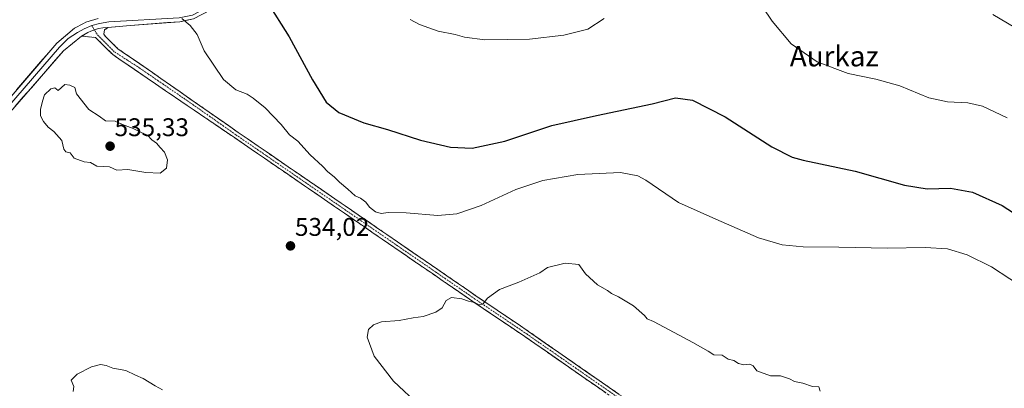
# Model space of a CAD drawing. Units: metres. Extents: x 624333 to 627787, y 4738807 to 4741183.
# Drawn here: x 624784 to 625170, y 4739090 to 4739235 of the extents above; entities that cross this region are included whole.
import ezdxf
from ezdxf.enums import TextEntityAlignment as Align

# ---------------------------------------------------------------- set-up
doc = ezdxf.new("R2010")
doc.units = ezdxf.units.M
doc.header["$MEASUREMENT"] = 0
doc.linetypes.add('TRAZO_Y_PUNTO', pattern=[1, 0.5, -0.25, 0, -0.25])
doc.linetypes.add('TRAZOSX2', pattern=[1.5, 1, -0.5])
for name, color, linetype, lineweight in [('Camino', 19, 'TRAZOSX2', 0), ('Camino Cxs', 19, 'Continuous', 0), ('Camino eje', 19, 'TRAZO_Y_PUNTO', 0), ('Carátula', 7, 'Continuous', 5), ('Curva de nivel maestra', 36, 'Continuous', 30), ('Curva de nivel normal', 36, 'Continuous', 0), ('Layer 0', 7, 'Continuous', 0), ('Punto de cota en terreno', 7, 'Continuous', 0), ('Rótulo de punto de cota en terreno', 19, 'Continuous', 0), ('Texto cartográfico', 19, 'Continuous', 0)]:
    doc.layers.add(name, color=color, linetype=linetype, lineweight=lineweight)
doc.styles.add('Arial', font='txt', dxfattribs={"height": 0.2})

# ---------------------------------------------------------------- blocks, each defined once
blk = doc.blocks.new('*U177')
at = {"layer": 'Curva de nivel normal', "color": 36, "linetype": 'Continuous', "lineweight": 0}
blk.add_polyline3d([(624804.47, 4739088.75, 530), (624804.83, 4739090.79, 530), (624803.72, 4739093.19, 530), (624806.15, 4739095.65, 530), (624811.71, 4739098.51, 530), (624815.18, 4739099.32, 530), (624817.41, 4739098.98, 530), (624820.06, 4739097.88, 530), (624825.2, 4739097.04, 530), (624828.9, 4739095.21, 530), (624831.94, 4739093.86, 530), (624836.63, 4739091.06, 530), (624839.58, 4739089.49, 530)], dxfattribs=at)
blk = doc.blocks.new('*U195')
at = {"layer": 'Curva de nivel normal', "color": 36, "linetype": 'Continuous', "lineweight": 0}
for points in [[(624936.69, 4739234.65, 520), (624940.3, 4739232.7, 520), (624947.66, 4739230.06, 520), (624954.28, 4739228.81, 520), (624957.94, 4739227.73, 520), (624965.91, 4739226.77, 520), (624983.42, 4739226.97, 520), (624996.91, 4739228.55, 520), (625006.24, 4739230.93, 520), (625012.71, 4739235.1, 520)], [(625070.9, 4739245.37, 520), (625078.58, 4739234.03, 520), (625085.99, 4739225.11, 520), (625096.23, 4739218.1, 520), (625108.31, 4739213.53, 520), (625119.13, 4739211.33, 520), (625128.6, 4739208.68, 520), (625139.89, 4739203.97, 520), (625147.28, 4739202.36, 520), (625155.27, 4739202.02, 520), (625160.96, 4739200.71, 520), (625170.72, 4739196.14, 520)]]:
    blk.add_polyline3d(points, dxfattribs=at)
blk = doc.blocks.new('*U199')
at = {"layer": 'Curva de nivel normal', "color": 36, "linetype": 'Continuous', "lineweight": 0}
blk.add_polyline3d([(625173.64, 4739231.49, 515), (625165.04, 4739236.63, 515)], dxfattribs=at)
blk = doc.blocks.new('*U200')
at = {"layer": 'Curva de nivel normal', "color": 36, "linetype": 'Continuous', "lineweight": 0}
blk.add_polyline3d([(625178.92, 4739128.31, 530), (625164.58, 4739137.66, 530), (625154.98, 4739142.39, 530), (625147.27, 4739144.69, 530), (625138.54, 4739145.29, 530), (625123.81, 4739144.97, 530), (625104.62, 4739145.36, 530), (625090.69, 4739145.52, 530), (625082.42, 4739146.29, 530), (625073.16, 4739149.07, 530), (625056.5, 4739156.36, 530), (625041.88, 4739162.95, 530), (625028.97, 4739171.71, 530), (625025.84, 4739173.43, 530), (625019.04, 4739174.65, 530), (625002.39, 4739173.92, 530), (624988.63, 4739171.53, 530), (624978.04, 4739167.98, 530), (624964.41, 4739161.78, 530), (624954.95, 4739158.42, 530), (624947.48, 4739157.83, 530), (624935.01, 4739158.82, 530), (624927.98, 4739158.94, 530), (624925.28, 4739158.57, 530), (624923.09, 4739159.19, 530), (624920.72, 4739161.04, 530), (624919.2, 4739163.08, 530), (624917.2, 4739164.61, 530), (624915.12, 4739165.53, 530), (624912.22, 4739168.1, 530), (624908.89, 4739170.89, 530), (624906.86, 4739173.04, 530), (624904.41, 4739174.99, 530), (624902.24, 4739177.19, 530), (624897.49, 4739181.56, 530), (624892.62, 4739187.03, 530), (624889.39, 4739189.46, 530), (624886.1, 4739193.48, 530), (624879.77, 4739200.07, 530), (624875.08, 4739203.79, 530), (624872.78, 4739205.42, 530), (624868.32, 4739207.09, 530), (624863.4, 4739211.22, 530), (624855.9, 4739222.44, 530), (624853.12, 4739228.86, 530), (624850.4, 4739232.28, 530), (624847.12, 4739235.05, 530)], dxfattribs=at)
blk = doc.blocks.new('*U212')
at = {"layer": 'Curva de nivel maestra', "color": 36, "linetype": 'Continuous', "lineweight": 30}
blk.add_polyline3d([(624880.48, 4739241.69, 525), (624889.21, 4739227.95, 525), (624898.28, 4739211.02, 525), (624903.67, 4739202.31, 525), (624908.73, 4739198.17, 525), (624918.49, 4739194.17, 525), (624927.69, 4739191.52, 525), (624940.72, 4739187.34, 525), (624952.4, 4739184.68, 525), (624960.94, 4739184.23, 525), (624973.73, 4739186.98, 525), (624992.13, 4739193.14, 525), (625009.63, 4739197, 525), (625031.51, 4739201.64, 525), (625040.62, 4739203.91, 525), (625047.3, 4739203.04, 525), (625060.05, 4739196.46, 525), (625078.39, 4739184.81, 525), (625086.35, 4739180.76, 525), (625090.68, 4739179.54, 525), (625111.06, 4739175.18, 525), (625130.46, 4739169.65, 525), (625139.25, 4739168.25, 525), (625148.4, 4739168.48, 525), (625157.03, 4739166.94, 525), (625168.67, 4739161.74, 525), (625179.04, 4739155.09, 525)], dxfattribs=at)
blk = doc.blocks.new('5PATER')
at = {"layer": 'Carátula', "linetype": 'Continuous', "lineweight": 5}
h = blk.add_hatch(color=250, dxfattribs=at)
edge = h.paths.add_edge_path()
edge.add_ellipse((0, 0.01), major_axis=(-1.33, -1.34), ratio=0.999422, start_angle=0, end_angle=360)

msp = doc.modelspace()

# ---------------------------------------------------------------- linework, layer by layer
at = {"layer": 'Camino', "color": 19, "linetype": 'TRAZOSX2', "lineweight": 0}
for points in [[(624818.11, 4739231.55), (624816.79, 4739230.58), (624816.51, 4739228.98), (624817.34, 4739227.87), (624822.06, 4739223.22), (624838.94, 4739211.56), (624869.15, 4739190.43), (624920.13, 4739155.4), (624962.56, 4739126.23), (624983.03, 4739112.38), (625038.28, 4739073.94), (625123.75, 4739016.12), (625142.42, 4739001.61), (625146.4, 4738996.73), (625154.52, 4738983.88), (625177.49, 4738944.86), (625236.71, 4738848.44), (625251.89, 4738822.89)], [(625249, 4738822.84), (625234.56, 4738847.14), (625175.34, 4738943.56), (625152.37, 4738982.57), (625144.36, 4738995.26), (625140.65, 4738999.8), (625122.27, 4739014.08), (625036.86, 4739071.87), (624981.61, 4739110.31), (624961.15, 4739124.15), (624918.71, 4739153.33), (624867.75, 4739188.35), (624836.85, 4739209.4), (624820.01, 4739220.94), (624813.32, 4739227.6), (624807.76, 4739228.22)]]:
    msp.add_lwpolyline(points, dxfattribs=at)
at = {"layer": 'Camino Cxs', "color": 19, "linetype": 'Continuous', "lineweight": 0}
msp.add_lwpolyline([(624818.11, 4739231.55), (624816.09, 4739231.41), (624814.43, 4739231.14), (624811.44, 4739230.1), (624810.26, 4739229.61), (624807.76, 4739228.22)], dxfattribs=at)
msp.add_polyline3d([(625013.18, 4739088.34, 535.75), (625009.24, 4739091.09, 535.8), (625005.29, 4739093.84, 535.74), (625001.34, 4739096.58, 535.67), (624997.4, 4739099.33, 535.57), (624993.45, 4739102.07, 535.51), (624989.5, 4739104.82, 535.48), (624985.56, 4739107.56, 535.43), (624981.61, 4739110.31, 535.4), (624977.52, 4739113.08, 535.4), (624973.43, 4739115.85, 535.38), (624969.33, 4739118.61, 535.23), (624965.24, 4739121.38, 535.07), (624961.15, 4739124.15, 534.74), (624957.29, 4739126.8, 534.52), (624953.43, 4739129.46, 534.27), (624949.58, 4739132.11, 533.93), (624945.72, 4739134.76, 533.57), (624941.86, 4739137.41, 533.12), (624938, 4739140.07, 532.68), (624934.14, 4739142.72, 532.26), (624930.28, 4739145.37, 531.99), (624926.43, 4739148.02, 531.68), (624922.57, 4739150.68, 531.59), (624918.71, 4739153.33, 531.53), (624914.79, 4739156.02, 531.63), (624910.87, 4739158.72, 531.64), (624906.95, 4739161.41, 531.99), (624903.03, 4739164.11, 532.24), (624899.11, 4739166.8, 532.54), (624895.19, 4739169.49, 532.76), (624891.27, 4739172.19, 533.04), (624887.35, 4739174.88, 533.3), (624883.43, 4739177.57, 533.46), (624879.51, 4739180.27, 533.66), (624875.59, 4739182.96, 533.69), (624871.67, 4739185.66, 533.8), (624867.75, 4739188.35, 533.68), (624863.89, 4739190.98, 533.73), (624860.03, 4739193.61, 533.57), (624856.16, 4739196.25, 533.56), (624852.3, 4739198.88, 533.39), (624848.44, 4739201.51, 533.41), (624844.58, 4739204.14, 533.25), (624840.71, 4739206.77, 533.29), (624836.85, 4739209.4, 533.1), (624833.48, 4739211.71, 533.27), (624830.12, 4739214.02, 533.31), (624826.75, 4739216.33, 533.51), (624823.38, 4739218.63, 533.47), (624820.01, 4739220.94, 533.72), (624816.67, 4739224.27, 533.87), (624813.32, 4739227.6, 534.12), (624810.54, 4739227.91, 534.22), (624807.76, 4739228.22, 534.25), (624810.26, 4739229.61, 534.24), (624811.44, 4739230.1, 534.21), (624814.43, 4739231.14, 534.04), (624816.09, 4739231.41, 533.93), (624818.11, 4739231.55, 533.72), (624816.79, 4739230.58, 533.89), (624816.51, 4739228.98, 533.96), (624817.34, 4739227.87, 533.87), (624819.7, 4739225.55, 533.68), (624822.06, 4739223.22, 533.6), (624825.44, 4739220.89, 533.29), (624828.81, 4739218.56, 533.3), (624832.19, 4739216.22, 533.12), (624835.56, 4739213.89, 533.12), (624838.94, 4739211.56, 532.95), (624842.71, 4739208.92, 533.05), (624846.49, 4739206.28, 532.99), (624850.27, 4739203.63, 533.1), (624854.04, 4739200.99, 532.94), (624857.82, 4739198.35, 533.21), (624861.6, 4739195.71, 533.24), (624865.37, 4739193.07, 533.51), (624869.15, 4739190.43, 533.4), (624873.07, 4739187.74, 533.54), (624876.99, 4739185.04, 533.45), (624880.91, 4739182.35, 533.47), (624884.84, 4739179.65, 533.22), (624888.76, 4739176.96, 533.03), (624892.68, 4739174.26, 532.67), (624896.6, 4739171.57, 532.49), (624900.52, 4739168.87, 532.16), (624904.44, 4739166.18, 531.75), (624908.37, 4739163.48, 531.52), (624912.29, 4739160.79, 531.24), (624916.21, 4739158.09, 531.37), (624920.13, 4739155.4, 531.06), (624923.99, 4739152.75, 531.26), (624927.84, 4739150.1, 531.36), (624931.7, 4739147.44, 531.72), (624935.56, 4739144.79, 531.95), (624939.42, 4739142.14, 532.41), (624943.27, 4739139.49, 532.85), (624947.13, 4739136.84, 533.33), (624950.99, 4739134.19, 533.65), (624954.85, 4739131.53, 534.08), (624958.7, 4739128.88, 534.35), (624962.56, 4739126.23, 534.7), (624966.65, 4739123.46, 534.97), (624970.75, 4739120.69, 535.2), (624974.84, 4739117.92, 535.36), (624978.94, 4739115.15, 535.43), (624983.03, 4739112.38, 535.47), (624986.98, 4739109.63, 535.44), (624990.92, 4739106.89, 535.49), (624994.87, 4739104.14, 535.51), (624998.82, 4739101.4, 535.6), (625002.76, 4739098.65, 535.63), (625006.71, 4739095.91, 535.72), (625010.66, 4739093.16, 535.75), (625014.6, 4739090.41, 535.74), (625018.55, 4739087.67, 535.74)], dxfattribs=at)
at = {"layer": 'Camino eje', "color": 19, "linetype": 'TRAZO_Y_PUNTO', "lineweight": 0}
for points in [[(624811.79, 4739232.32), (624812.86, 4739230.59)], [(624812.86, 4739230.59), (624814.07, 4739228.63), (624820.83, 4739221.9), (624829.42, 4739216.42), (624837.89, 4739210.65), (624853.31, 4739200.03), (624868.45, 4739189.39), (624919.42, 4739154.37), (624961.86, 4739125.19), (624982.32, 4739111.35), (625037.57, 4739072.91), (625080.28, 4739044.01), (625123.01, 4739015.1), (625141.54, 4739000.71), (625143.53, 4738998.27), (625145.38, 4738996), (625149.44, 4738989.57), (625153.45, 4738983.23), (625164.93, 4738963.72), (625176.42, 4738944.21), (625235.64, 4738847.79), (625250.45, 4738822.86)]]:
    msp.add_lwpolyline(points, dxfattribs=at)
at = {"layer": 'Curva de nivel normal', "color": 36, "linetype": 'Continuous', "lineweight": 0}
for points in [[(624838.63, 4739174.39, 535), (624841.06, 4739176.42, 535), (624841.5, 4739179.6, 535), (624840.27, 4739182.67, 535), (624838.64, 4739184.43, 535), (624837.18, 4739186.18, 535), (624835.38, 4739187.55, 535), (624833.64, 4739189.28, 535), (624831.22, 4739190.37, 535), (624827.99, 4739191.98, 535), (624823.83, 4739193.51, 535), (624820.96, 4739194.77, 535), (624817.25, 4739194.99, 535), (624814.7, 4739196.78, 535), (624810.6, 4739199.34, 535), (624805.77, 4739205.51, 535), (624805.15, 4739208.01, 535), (624803.24, 4739208.98, 535), (624801.23, 4739209.24, 535), (624798.6, 4739206.8, 535), (624797.35, 4739207.87, 535), (624795.75, 4739207.46, 535), (624793.26, 4739205.18, 535), (624792.52, 4739202.71, 535), (624791.7, 4739199.37, 535), (624791.75, 4739196.97, 535), (624792.93, 4739194.63, 535), (624794.71, 4739192.48, 535), (624796.94, 4739190.82, 535), (624800.02, 4739187.18, 535), (624800.8, 4739183.78, 535), (624801.61, 4739182.76, 535), (624803.34, 4739182.46, 535), (624804.97, 4739180.24, 535), (624808.81, 4739178.88, 535), (624811.32, 4739178.64, 535), (624813.76, 4739177.17, 535), (624818.77, 4739176.84, 535), (624821.68, 4739175.66, 535), (624825.97, 4739175.9, 535), (624832.97, 4739174.69, 535), (624838.63, 4739174.39, 535)], [(624940.4, 4739083.14, 535), (624930.12, 4739092.81, 535), (624922.48, 4739102.71, 535), (624919.71, 4739110.04, 535), (624920.3, 4739113.04, 535), (624922.2, 4739114.9, 535), (624925.45, 4739116.05, 535), (624932.28, 4739116.69, 535), (624937.77, 4739117.65, 535), (624941.77, 4739118.23, 535), (624946.63, 4739119.84, 535), (624949.19, 4739121.54, 535), (624950.68, 4739124.51, 535), (624952.79, 4739125.64, 535), (624956.92, 4739125.18, 535), (624959.47, 4739124.27, 535), (624961.84, 4739123.67, 535), (624963.44, 4739122.76, 535), (624965.14, 4739123.1, 535), (624966.92, 4739125.33, 535), (624971.67, 4739128.83, 535), (624979.26, 4739131.73, 535), (624987.42, 4739135.29, 535), (624990.47, 4739137.37, 535), (624997.38, 4739139.18, 535), (625002.69, 4739138.54, 535), (625005.39, 4739134.89, 535), (625010.1, 4739130.61, 535), (625014.02, 4739128.43, 535), (625015.52, 4739127.18, 535), (625018.3, 4739125.86, 535), (625024.16, 4739122.38, 535), (625028.54, 4739118.61, 535), (625029.5, 4739117.27, 535), (625032.01, 4739116.18, 535), (625040.18, 4739111.92, 535), (625047.48, 4739107.95, 535), (625053.49, 4739104.56, 535), (625055.62, 4739103.12, 535), (625058.88, 4739103.01, 535), (625061.24, 4739101.42, 535), (625063.46, 4739100.98, 535), (625065.34, 4739099.82, 535), (625067.4, 4739099.25, 535), (625069.74, 4739099.49, 535), (625071.07, 4739098.82, 535), (625072.5, 4739096.91, 535), (625077.83, 4739094.92, 535), (625081.82, 4739094.9, 535), (625085.33, 4739093.75, 535), (625087.3, 4739092.71, 535), (625090.59, 4739092, 535), (625094.36, 4739090.78, 535), (625096.82, 4739090.57, 535), (625097.32, 4739088.96, 535)]]:
    msp.add_polyline3d(points, dxfattribs=at)
at = {"layer": 'Layer 0', "linetype": 'Continuous', "lineweight": 0}
for points in [[(624941.17, 4739409.5), (624940.61, 4739406.24), (624934.82, 4739391.97), (624927.14, 4739375.5), (624900.89, 4739319.6), (624880.7, 4739274.02), (624866.59, 4739246.21), (624862.97, 4739242.03), (624858.55, 4739238.46), (624851.75, 4739234.92), (624846.32, 4739233.83), (624826.92, 4739232.32), (624818.11, 4739231.55)], [(624938.75, 4739408.38), (624938.75, 4739407.58), (624938.56, 4739405.36), (624937.4, 4739402.52), (624930.85, 4739387.58), (624925.75, 4739376.14), (624912.63, 4739348.19), (624899.5, 4739320.24), (624889.41, 4739297.47), (624879.32, 4739274.68), (624865.31, 4739247.08), (624861.9, 4739243.14), (624857.71, 4739239.75), (624851.24, 4739236.38), (624846.13, 4739235.36), (624818.53, 4739233.79), (624814.91, 4739233.08), (624811.79, 4739232.32)], [(624566.25, 4738958.51), (624570.49, 4738960.43), (624575.68, 4738963.54), (624580.94, 4738967.29), (624585.27, 4738971.49), (624589.15, 4738976.38), (624601.84, 4738991.27), (624672.19, 4739075.31), (624697.26, 4739106.23), (624722.73, 4739137.39), (624798.06, 4739225.42), (624804.99, 4739231.25), (624808.58, 4739233.17), (624809.54, 4739233.68), (624814.33, 4739235.09)], [(624811.79, 4739232.32), (624808.8, 4739231.07), (624806.23, 4739229.54), (624802.61, 4739227.25), (624799.15, 4739223.78), (624761.48, 4739180.32), (624723.91, 4739136.41), (624698.45, 4739105.26), (624685.91, 4739089.8), (624673.38, 4739074.34), (624638.21, 4739032.33), (624603.03, 4738990.31), (624590.03, 4738974.87), (624583.43, 4738967.53), (624577.91, 4738960.83), (624572.1, 4738953.25)], [(624818.11, 4739231.55), (624816.09, 4739231.41), (624814.43, 4739231.14), (624811.44, 4739230.1), (624810.26, 4739229.61), (624807.76, 4739228.22)], [(624807.76, 4739228.22), (624800.75, 4739222.46), (624725.08, 4739135.42), (624699.63, 4739104.29), (624674.56, 4739073.36), (624604.22, 4738989.34), (624591.85, 4738973.69), (624585, 4738965.46), (624582.13, 4738961.23), (624579.26, 4738956.69), (624578.15, 4738952.3), (624577.72, 4738948.21)]]:
    msp.add_lwpolyline(points, dxfattribs=at)
for points in [[(624782.37, 4739207.08, 534.28), (624785.51, 4739210.75, 534.4), (624788.64, 4739214.42, 534.47), (624791.78, 4739218.08, 534.5), (624794.92, 4739221.75, 534.54), (624798.06, 4739225.42, 534.55), (624801.53, 4739228.34, 534.53), (624804.99, 4739231.25, 534.51), (624808.58, 4739233.17, 534.39), (624809.54, 4739233.68, 534.35), (624814.33, 4739235.09, 534.11)], [(624851.75, 4739234.92, 529.35), (624849.04, 4739234.38, 529.71), (624846.32, 4739233.83, 530.06), (624841.47, 4739233.45, 530.67), (624836.62, 4739233.07, 531.38), (624831.77, 4739232.7, 532.04), (624826.92, 4739232.32, 532.67), (624822.52, 4739231.94, 533.21), (624818.11, 4739231.55, 533.72), (624818.11, 4739231.55, 533.72), (624816.09, 4739231.41, 533.93), (624814.43, 4739231.14, 534.04), (624811.44, 4739230.1, 534.21), (624810.26, 4739229.61, 534.24), (624807.76, 4739228.22, 534.25), (624804.25, 4739225.34, 534.29), (624800.75, 4739222.46, 534.34), (624797.6, 4739218.83, 534.44), (624794.44, 4739215.2, 534.49), (624791.29, 4739211.58, 534.48), (624788.14, 4739207.95, 534.43), (624784.98, 4739204.33, 534.29), (624781.83, 4739200.7, 534.15)]]:
    msp.add_polyline3d(points, dxfattribs=at)

# ---------------------------------------------------------------- block references
at = {"layer": 'Curva de nivel maestra', "color": 36, "linetype": 'Continuous', "lineweight": 30}
msp.add_blockref('*U212', (0, 0), dxfattribs=at)
at = {"layer": 'Curva de nivel normal', "color": 36, "linetype": 'Continuous', "lineweight": 0}
for name in ['*U195', '*U200', '*U199', '*U177']:
    msp.add_blockref(name, (0, 0), dxfattribs=at)
at = {"layer": 'Punto de cota en terreno', "linetype": 'Continuous', "lineweight": 0}
for p in [(624819, 4739185, 535.33), (624889.71, 4739145.89, 534.02)]:
    msp.add_blockref('5PATER', p, dxfattribs=at)

# ---------------------------------------------------------------- texts
at = {"layer": 'Rótulo de punto de cota en terreno', "color": 19, "linetype": 'Continuous', "lineweight": 0, "style": 'Arial'}
for s, p in [('535,33', (624820.76, 4739186.76)), ('534,02', (624891.47, 4739147.65))]:
    msp.add_text(s, height=7, dxfattribs=at).set_placement(p, align=Align.BOTTOM_LEFT)
at = {"layer": 'Texto cartográfico', "color": 19, "linetype": 'Continuous', "lineweight": 0, "style": 'Arial'}
msp.add_text('Aurkaz', height=8, dxfattribs=at).set_placement((625102.87, 4739220.3), align=Align.MIDDLE_CENTER)

doc.saveas('drawing.dxf')
